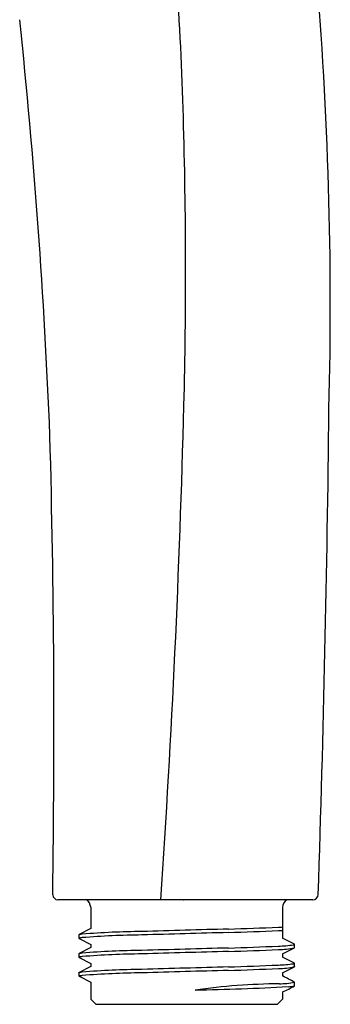
# Model space of a CAD drawing. Units: inches. Extents: x -5.9 to -3.2, y -2.6 to 7.4.
# Drawn here: x -4.4 to -3.2, y -2.6 to 1.1 of the extents above; entities that cross this region are included whole.
import ezdxf

# ---------------------------------------------------------------- set-up
doc = ezdxf.new("R2010")
doc.units = ezdxf.units.IN
doc.header["$LTSCALE"] = 0.64311
doc.header["$MEASUREMENT"] = 0
doc.layers.get('0').update_dxf_attribs({"linetype": 'CONTINUOUS'})
doc.layers.get('Defpoints').update_dxf_attribs({"linetype": 'CONTINUOUS'})
doc.styles.get("Standard").update_dxf_attribs({"font": 'txt', "width": 0.8})

msp = doc.modelspace()

# ---------------------------------------------------------------- linework, layer by layer
for p, q in [((-3.2808, -2.2332), (-4.2407, -2.2332)), ((-4.1174, -2.2615), (-4.1174, -2.3416)), ((-3.3951, -2.2615), (-3.3951, -2.3776)), ((-4.162, -2.3651), (-4.162, -2.3781)), ((-4.1174, -2.3416), (-4.1614, -2.3645)), ((-4.1614, -2.3787), (-4.162, -2.3781)), ((-4.1614, -2.3787), (-4.1174, -2.4014)), ((-4.1174, -2.4014), (-4.1174, -2.4129)), ((-3.351, -2.4002), (-3.3951, -2.3776)), ((-3.3505, -2.4138), (-3.3505, -2.4008)), ((-4.162, -2.4365), (-4.162, -2.4495)), ((-4.1174, -2.4129), (-4.1614, -2.4359)), ((-3.3951, -2.4374), (-3.351, -2.4144)), ((-3.3951, -2.4373), (-3.3951, -2.4489)), ((-4.1614, -2.4501), (-4.162, -2.4495)), ((-4.1614, -2.4501), (-4.1174, -2.4727)), ((-4.1174, -2.4727), (-4.1174, -2.4843)), ((-3.351, -2.4716), (-3.3951, -2.4489)), ((-3.3505, -2.4852), (-3.3505, -2.4722)), ((-4.162, -2.5079), (-4.162, -2.5209)), ((-4.1174, -2.4843), (-4.1614, -2.5073)), ((-3.3951, -2.5087), (-3.351, -2.4858)), ((-3.3951, -2.5087), (-3.3951, -2.5204)), ((-4.1614, -2.5215), (-4.162, -2.5209)), ((-4.1614, -2.5215), (-4.1174, -2.5441)), ((-4.1174, -2.5441), (-4.1173, -2.6072)), ((-3.3505, -2.5575), (-3.3504, -2.5436)), ((-3.395, -2.5801), (-3.395, -2.6072)), ((-4.0976, -2.6269), (-4.1173, -2.6072)), ((-4.0976, -2.6269), (-3.4147, -2.6269)), ((-3.4147, -2.6269), (-3.395, -2.6072))]:
    msp.add_line(p, q)
for centre, radius, start, end in [((-18.1725, 0.0071), 14.9569, 358.49855, 11.29872), ((-16.7437, 0.3558), 12.9799, 1.57518, 6.26475), ((-28.5639, -1.464), 24.3128, 2.30593, 6.00663), ((-23.4923, 0.1314), 19.7322, 358.53763, 1.68796), ((-47.5303, 0.745), 43.778, 356.09914, 358.53763), ((-82.945, 0.4577), 79.7287, 358.079586, 359.394542), ((-44.5766, -1.5902), 40.3209, 359.11266, 1.56961), ((-4.2404, -2.213), 0.0202, 184.4498, 269.1763), ((-3.2809, -2.2134), 0.0198, 270.3307, 357.9844), ((-4.1526, -2.263), 0.0352, 2.3408, 57.6382), ((-3.3599, -2.263), 0.0352, 122.3618, 177.6592), ((-4.1428, -2.4395), 0.0768, 94.7323, 104.4419), ((-4.1889, -2.3388), 0.0377, 315.6429, 316.8989), ((-3.8956, -5.4947), 3.142, 90.5249, 94.6291), ((-3.8956, -5.5077), 3.142, 90.5249, 94.6291), ((0.3891, -148.4343), 146.1452, 91.563772, 91.691326), ((0.3891, -148.4474), 146.1452, 91.563772, 91.691326), ((-3.9337, 8.7861), 11.1347, 271.72172, 272.69052), ((-3.9337, 8.7731), 11.1347, 271.72172, 272.69052), ((-3.4262, -1.8253), 0.5113, 271.7018, 273.4914), ((-3.4133, -2.0608), 0.2886, 270.4648, 273.6313), ((-4.1428, -2.4525), 0.0768, 94.7325, 104.4414), ((-3.9337, 8.7147), 11.1347, 271.72172, 272.69052), ((-3.4262, -1.8967), 0.5113, 271.7018, 278.1108), ((-3.3556, -2.3958), 0.00721, 282.7458, 316.1011), ((-3.3622, -2.4115), 0.0159, 42.3124, 45.3088), ((-4.1428, -2.5109), 0.0768, 94.7323, 104.4419), ((-4.1889, -2.4102), 0.0377, 315.6429, 316.8989), ((-3.8956, -5.566), 3.142, 90.5249, 94.6291), ((-3.8956, -5.5791), 3.142, 90.5249, 94.6291), ((0.3891, -148.5057), 146.1452, 91.563772, 91.691326), ((0.3891, -148.5187), 146.1452, 91.563772, 91.691326), ((-3.9337, 8.7017), 11.1347, 271.72172, 272.69052), ((-3.4133, -2.1321), 0.2886, 270.4648, 282.5819), ((-3.1607, -2.5968), 0.2636, 136.0535, 136.2332), ((-4.1428, -2.5239), 0.0768, 94.7325, 104.4414), ((-3.9337, 8.6434), 11.1347, 271.72172, 272.69052), ((-3.4262, -1.968), 0.5113, 271.7018, 278.1108), ((-3.3556, -2.4672), 0.00721, 282.7458, 316.1011), ((-3.3622, -2.4829), 0.0159, 42.3124, 45.3088), ((-4.1428, -2.5823), 0.0768, 94.7323, 104.4419), ((-4.1889, -2.4815), 0.0377, 315.6429, 316.8989), ((-4.1428, -2.5953), 0.0768, 94.7325, 104.4414), ((-3.8956, -5.6374), 3.142, 90.5249, 94.6291), ((-3.8956, -5.6504), 3.142, 90.5249, 94.6291), ((0.3891, -148.5771), 146.1452, 91.563772, 91.691326), ((0.3891, -148.5901), 146.1452, 91.563772, 91.691326), ((-3.9337, 8.6304), 11.1347, 271.72172, 272.69052), ((-3.4133, -2.2035), 0.2886, 270.4648, 282.5819), ((-4.048, -3.8242), 1.4583, 61.418, 63.3993), ((-3.1607, -2.6681), 0.2636, 136.0535, 136.2332), ((-3.3845, -5.0122), 2.4626, 90.5301, 97.9391), ((-3.4116, -2.2395), 0.3102, 270.7936, 281.3775), ((-3.5355, -2.2497), 0.3591, 293.0451, 301.0108), ((-3.3755, -2.456), 0.1046, 270.6096, 283.8295), ((-3.9482, 8.4576), 11.033, 271.16103, 272.98098)]:
    msp.add_arc(centre, radius, start, end)

# ---------------------------------------------------------------- texts
at = {"layer": 'Defpoints'}
for tag, p, s in [('TRADENAME', (-3.772, -2.2362), 'RAINDUET'), ('MODELNUMBER', (-3.772, -2.2346), 'K-97009T'), ('PRODUCT', (-3.772, -2.2379), 'HANDSHOWER')]:
    msp.add_attdef(tag, p, s, height=0.001, dxfattribs=at)

doc.saveas('drawing.dxf')
